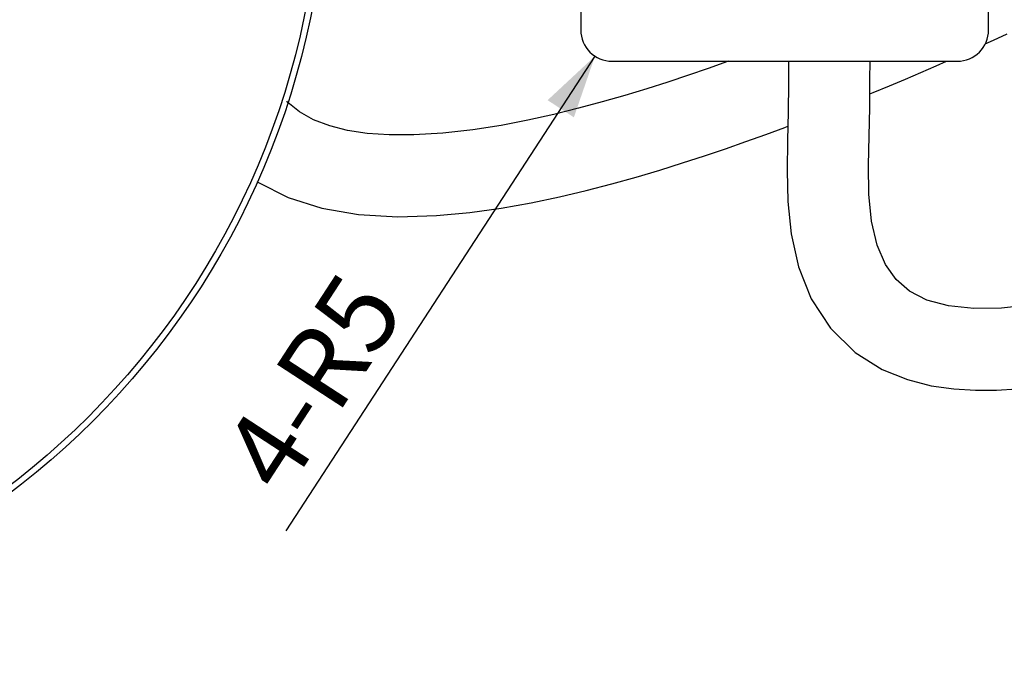
# Model space of a CAD drawing. Units: millimetres. Extents: x 0 to 297, y 0 to 420.
# Drawn here: x 152 to 183, y 107 to 127 of the extents above; entities that cross this region are included whole.
import ezdxf

# ---------------------------------------------------------------- set-up
doc = ezdxf.new("R2010")
doc.units = ezdxf.units.MM
doc.header["$LTSCALE"] = 27.377778
doc.layers.get('0').update_dxf_attribs({"linetype": 'CONTINUOUS'})
doc.styles.get("Standard").update_dxf_attribs({"font": 'txt', "width": 0.8})
doc.dimstyles.new('DIMSTYLE_2', dxfattribs={"dimtxt": 2.5, "dimasz": 2, "dimexe": 0.18, "dimexo": 0.0625, "dimgap": 0.09, "dimtad": 1, "dimlfac": 5, "dimdsep": 46, "dimtxsty": 'Standard', "dimblk": '_FILLED', "dimblk1": '_FILLED', "dimblk2": '_FILLED', "dimcen": 0.09, "dimclrt": 5, "dimadec": 0, "dimazin": 0, "dimtp": 0.01, "dimtm": 0.01, "dimtfac": 1, "dimtofl": 0, "dimtmove": 0, "dimatfit": 3, "dimldrblk": '_FILLED', "dimfxl": 0, "dimtolj": 1, "dimarcsym": 0})

# ---------------------------------------------------------------- blocks, each defined once
blk = doc.blocks.new('_FILLED')
at = {"color": 0, "linetype": 'ByBlock'}
blk.add_solid([(0, 0), (-1, 0.25), (-1, -0.25)], dxfattribs=at)
blk = doc.blocks.new('*D31')
at = {"color": 2, "linetype": 'Continuous'}
blk.add_line((170.398, 125.749), (160.546, 110.623), dxfattribs=at)
at = {"color": 2, "linetype": 'Continuous', "xscale": 2, "yscale": 2, "zscale": 2, "rotation": 56.9249280497}
blk.add_blockref('_FILLED', (170.398, 125.749), dxfattribs=at)
at = {"color": 5, "linetype": 'Continuous', "insert": (162.294, 119.032), "char_height": 2.5, "width": 8, "attachment_point": 3, "rotation": 56.9249, "line_spacing_factor": 0.9}
blk.add_mtext('4-R5', dxfattribs=at)

msp = doc.modelspace()

# ---------------------------------------------------------------- linework, layer by layer
at = {"color": 7, "linetype": 'Continuous'}
for p, q in [((169.9433, 137.587), (169.9433, 126.587)), ((182.9433, 126.587), (182.9433, 137.587)), ((170.9433, 125.587), (181.9433, 125.587))]:
    msp.add_line(p, q, dxfattribs=at)
for points in [[(182.8317, 126.138), (183.0987, 126.2593), (183.5329, 126.4587)], [(174.6531, 125.587), (174.6197, 125.5748), (174.0074, 125.3579), (173.3758, 125.1411), (172.7236, 124.9251), (172.0491, 124.7106), (171.35, 124.4985), (170.6242, 124.2902), (169.8695, 124.0876), (169.0833, 123.8931), (168.263, 123.7105), (167.4054, 123.5444), (166.5014, 123.4012), (165.5467, 123.292), (164.6215, 123.2365), (163.8361, 123.2385), (163.1415, 123.2882), (162.5137, 123.3837), (161.9425, 123.5275), (161.4306, 123.7223), (160.9844, 123.9695), (160.6042, 124.275), (160.5735, 124.3115)], [(176.5676, 125.587), (176.563, 124.8767), (176.5526, 123.9796), (176.5354, 123.0582), (176.5207, 122.105), (176.5408, 121.1133), (176.6471, 120.0851), (176.8837, 119.0403), (177.2923, 118.0171), (177.8997, 117.0809), (178.688, 116.3079), (179.5489, 115.7668), (180.3546, 115.441), (181.1146, 115.248), (181.838, 115.1438), (182.5291, 115.1027), (183.1949, 115.1084), (183.8405, 115.1501)], [(184.3106, 117.8204), (183.3554, 117.7181), (182.4682, 117.7044), (181.6669, 117.789), (180.978, 117.9763), (180.4252, 118.2568), (179.9941, 118.6269), (179.6538, 119.1068), (179.3905, 119.7258), (179.2131, 120.4862), (179.13, 121.3502), (179.1197, 122.271), (179.1366, 123.1962), (179.1524, 124.1125), (179.1618, 124.9989), (179.1652, 125.587)], [(179.1569, 124.5448), (179.2625, 124.5881), (179.782, 124.8043), (180.289, 125.0186), (180.784, 125.2307), (181.2677, 125.4407), (181.6004, 125.587)], [(159.6306, 121.7556), (159.6565, 121.7355), (160.6216, 121.243), (161.6924, 120.9036), (162.8611, 120.7035), (164.1179, 120.6317), (165.3453, 120.6687), (166.4107, 120.7684), (167.4099, 120.9089), (168.3605, 121.0785), (169.262, 121.2675), (170.1172, 121.4694), (170.9323, 121.6802), (171.7131, 121.8975), (172.464, 122.1195), (173.187, 122.3445), (173.8841, 122.5712), (174.5575, 122.7987), (175.2086, 123.0262), (175.8392, 123.2532), (176.4506, 123.4793), (176.5439, 123.5147)]]:
    msp.add_lwpolyline(points, dxfattribs=at)
for radius in [25.4, 25.2]:
    msp.add_circle((136.4433, 132.087), radius, dxfattribs=at)
for centre, start, end in [((170.9433, 126.587), 180, 270), ((181.9433, 126.587), 270, 360)]:
    msp.add_arc(centre, 1, start, end, dxfattribs=at)

# ---------------------------------------------------------------- dimensions: what is measured, and where the dimension line sits
at = {"color": 2, "linetype": 'Continuous'}
dim = msp.add_radius_dim(center=(170.9433, 126.587), mpoint=(170.3975, 125.749), text='4-<>', dimstyle='DIMSTYLE_2', dxfattribs=at)
dim.commit()
dim.dimension.update_dxf_attribs({"geometry": '*D31', "text_midpoint": (158.3681, 113.8959), "dimtype": 164})

doc.saveas('drawing.dxf')
